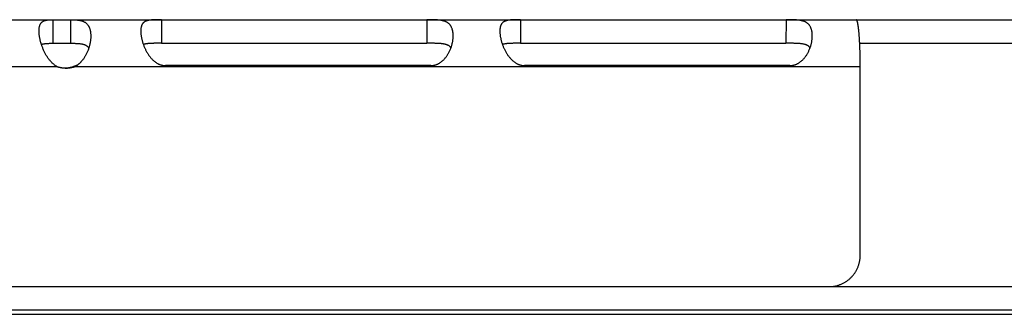
# Model space of a CAD drawing. Extents: x 8044 to 13738, y -3547 to 2802.
# Drawn here: x 10760 to 10823, y -644 to -625 of the extents above; entities that cross this region are included whole.
import ezdxf

# ---------------------------------------------------------------- set-up
doc = ezdxf.new("R2010")
doc.units = 0
doc.header["$LTSCALE"] = 5
doc.linetypes.add('AUSGEZOGEN', pattern=[0])
doc.layers.add('VLB', color=7, linetype='AUSGEZOGEN')

msp = doc.modelspace()

# ---------------------------------------------------------------- linework, layer by layer
at = {"layer": 'VLB'}
for p, q in [((10700.034, -625.023), (11947.348, -625.023)), ((10762.629, -626.523), (10762.629, -625.023)), ((10763.739, -626.523), (10763.739, -625.023)), ((10769.532, -625.024), (10769.528, -626.523)), ((10769.532, -625.024), (10786.467, -625.024)), ((10786.467, -625.024), (10786.464, -626.523)), ((10792.444, -625.024), (10792.441, -626.523)), ((10792.444, -625.024), (10809.38, -625.024)), ((10809.38, -625.024), (10809.376, -626.523)), ((10762.629, -626.523), (10763.739, -626.523)), ((10769.528, -626.523), (10786.464, -626.523)), ((10792.441, -626.523), (10809.376, -626.523)), ((10814.083, -626.523), (11835.949, -626.523)), ((10762.891, -628.023), (10757.362, -628.023)), ((10764.001, -628.023), (10763.87, -628.023)), ((10814.117, -628.023), (10764.001, -628.023)), ((10786.721, -627.942), (10769.786, -627.942)), ((10809.634, -627.942), (10792.699, -627.942)), ((10814.117, -640.023), (10814.117, -628.023)), ((10722.983, -642.023), (11963.491, -642.023)), ((10727.146, -643.782), (11959.534, -643.782)), ((10867.617, -643.523), (10728.342, -643.523))]:
    msp.add_line(p, q, dxfattribs=at)
for points, knots in [([(10761.721, -625.632), (10761.721, -625.631), (10761.722, -625.61), (10761.726, -625.57), (10761.734, -625.513), (10761.745, -625.458), (10761.759, -625.407), (10761.776, -625.36), (10761.795, -625.315), (10761.818, -625.275), (10761.843, -625.237), (10761.872, -625.204), (10761.903, -625.173), (10761.938, -625.146), (10761.975, -625.123), (10762.015, -625.102), (10762.057, -625.085), (10762.102, -625.07), (10762.149, -625.058), (10762.197, -625.048), (10762.248, -625.041), (10762.3, -625.035), (10762.353, -625.03), (10762.407, -625.027), (10762.462, -625.025), (10762.517, -625.024), (10762.573, -625.023), (10762.611, -625.023), (10762.629, -625.023)], [0, 0, 0, 0, 0.001874, 0.062712, 0.120745, 0.176027, 0.228707, 0.279024, 0.327218, 0.373575, 0.418529, 0.46255, 0.506039, 0.549477, 0.593362, 0.638038, 0.683751, 0.730745, 0.779149, 0.82891, 0.87994, 0.932211, 0.985575, 1.039762, 1.094653, 1.150177, 1.206174, 1.262404, 1.262404, 1.262404, 1.262404]), ([(10763.739, -625.023), (10763.76, -625.023), (10763.802, -625.023), (10763.864, -625.024), (10763.927, -625.025), (10763.99, -625.027), (10764.053, -625.03), (10764.116, -625.035), (10764.178, -625.041), (10764.24, -625.048), (10764.301, -625.058), (10764.36, -625.07), (10764.418, -625.085), (10764.474, -625.102), (10764.528, -625.123), (10764.58, -625.146), (10764.629, -625.173), (10764.676, -625.203), (10764.719, -625.237), (10764.76, -625.274), (10764.799, -625.315), (10764.834, -625.359), (10764.866, -625.407), (10764.895, -625.458), (10764.921, -625.512), (10764.944, -625.57), (10764.964, -625.63), (10764.981, -625.694), (10764.995, -625.761), (10765.006, -625.83), (10765.014, -625.902), (10765.018, -625.977), (10765.02, -626.054), (10765.019, -626.133), (10765.014, -626.214), (10765.008, -626.286), (10765.003, -626.331), (10765, -626.348)], [0, 0, 0, 0, 0.062214, 0.124918, 0.187879, 0.250947, 0.314069, 0.37713, 0.439818, 0.501947, 0.563441, 0.624116, 0.683778, 0.742413, 0.800094, 0.856843, 0.912775, 0.968188, 1.023364, 1.078531, 1.134055, 1.190319, 1.247588, 1.306125, 1.366227, 1.428116, 1.491924, 1.557793, 1.625849, 1.696137, 1.76867, 1.843466, 1.920521, 1.999769, 2.08112, 2.164517, 2.215866, 2.215866, 2.215866, 2.215866]), ([(10769.532, -625.024), (10769.514, -625.024), (10769.478, -625.024), (10769.425, -625.024), (10769.371, -625.024), (10769.318, -625.025), (10769.265, -625.025), (10769.212, -625.026), (10769.159, -625.027), (10769.106, -625.028), (10769.053, -625.03), (10769.001, -625.032), (10768.949, -625.035), (10768.897, -625.039), (10768.846, -625.043), (10768.795, -625.049), (10768.746, -625.057), (10768.697, -625.065), (10768.649, -625.076), (10768.603, -625.089), (10768.559, -625.104), (10768.517, -625.122), (10768.477, -625.142), (10768.439, -625.166), (10768.404, -625.192), (10768.372, -625.222), (10768.342, -625.255), (10768.316, -625.291), (10768.292, -625.331), (10768.271, -625.374), (10768.254, -625.421), (10768.239, -625.471), (10768.227, -625.523), (10768.218, -625.579), (10768.214, -625.623), (10768.212, -625.647), (10768.211, -625.652)], [0, 0, 0, 0, 0.053715, 0.107298, 0.160744, 0.214025, 0.267096, 0.320031, 0.372928, 0.425803, 0.478533, 0.530976, 0.583124, 0.635027, 0.686623, 0.737659, 0.787907, 0.837349, 0.886028, 0.933811, 0.980504, 1.026136, 1.07097, 1.115242, 1.159094, 1.202816, 1.246903, 1.291853, 1.337994, 1.38563, 1.435136, 1.486865, 1.541007, 1.597647, 1.656891, 1.671728, 1.671728, 1.671728, 1.671728]), ([(10788.13, -626.291), (10788.13, -626.288), (10788.134, -626.259), (10788.139, -626.204), (10788.144, -626.126), (10788.146, -626.049), (10788.144, -625.975), (10788.14, -625.902), (10788.132, -625.832), (10788.121, -625.765), (10788.107, -625.7), (10788.09, -625.638), (10788.07, -625.579), (10788.047, -625.523), (10788.021, -625.47), (10787.991, -625.42), (10787.959, -625.374), (10787.923, -625.331), (10787.885, -625.291), (10787.844, -625.255), (10787.8, -625.222), (10787.754, -625.192), (10787.705, -625.166), (10787.654, -625.142), (10787.601, -625.122), (10787.547, -625.104), (10787.491, -625.089), (10787.434, -625.076), (10787.376, -625.065), (10787.318, -625.057), (10787.259, -625.049), (10787.201, -625.043), (10787.142, -625.039), (10787.083, -625.035), (10787.025, -625.032), (10786.968, -625.03), (10786.91, -625.028), (10786.853, -625.027), (10786.797, -625.026), (10786.741, -625.025), (10786.685, -625.025), (10786.63, -625.024), (10786.576, -625.024), (10786.521, -625.024), (10786.485, -625.024), (10786.467, -625.024)], [0, 0, 0, 0, 0.007377, 0.087736, 0.166279, 0.242928, 0.317527, 0.389988, 0.460345, 0.528655, 0.59491, 0.659109, 0.72138, 0.781931, 0.840937, 0.89853, 0.954926, 1.010486, 1.065551, 1.120324, 1.174979, 1.229855, 1.285278, 1.341316, 1.397874, 1.455017, 1.51289, 1.571398, 1.63022, 1.689143, 1.748202, 1.807375, 1.866407, 1.925033, 1.98321, 2.041025, 2.098495, 2.155489, 2.2119, 2.267767, 2.323212, 2.378326, 2.433073, 2.487433, 2.541406, 2.541406, 2.541406, 2.541406]), ([(10792.444, -625.024), (10792.426, -625.024), (10792.391, -625.024), (10792.337, -625.024), (10792.284, -625.024), (10792.23, -625.025), (10792.177, -625.025), (10792.124, -625.026), (10792.071, -625.027), (10792.019, -625.028), (10791.966, -625.03), (10791.913, -625.032), (10791.861, -625.035), (10791.81, -625.039), (10791.758, -625.043), (10791.708, -625.049), (10791.658, -625.057), (10791.609, -625.065), (10791.562, -625.076), (10791.516, -625.089), (10791.472, -625.104), (10791.429, -625.122), (10791.389, -625.142), (10791.352, -625.166), (10791.317, -625.192), (10791.284, -625.222), (10791.255, -625.255), (10791.228, -625.291), (10791.205, -625.331), (10791.184, -625.374), (10791.166, -625.421), (10791.151, -625.471), (10791.14, -625.523), (10791.131, -625.579), (10791.126, -625.623), (10791.124, -625.647), (10791.124, -625.652)], [0, 0, 0, 0, 0.053715, 0.107298, 0.160744, 0.214025, 0.267096, 0.320031, 0.372928, 0.425803, 0.478533, 0.530976, 0.583124, 0.635027, 0.686623, 0.737659, 0.787907, 0.837349, 0.886028, 0.933811, 0.980504, 1.026136, 1.07097, 1.115242, 1.159094, 1.202816, 1.246903, 1.291853, 1.337994, 1.38563, 1.435136, 1.486865, 1.541007, 1.597647, 1.656891, 1.671728, 1.671728, 1.671728, 1.671728]), ([(10811.042, -626.291), (10811.043, -626.288), (10811.046, -626.259), (10811.052, -626.204), (10811.057, -626.126), (10811.058, -626.049), (10811.057, -625.975), (10811.052, -625.902), (10811.045, -625.832), (10811.034, -625.765), (10811.02, -625.7), (10811.003, -625.638), (10810.983, -625.579), (10810.959, -625.523), (10810.933, -625.47), (10810.904, -625.42), (10810.871, -625.374), (10810.836, -625.331), (10810.798, -625.291), (10810.757, -625.255), (10810.713, -625.222), (10810.666, -625.192), (10810.618, -625.166), (10810.567, -625.142), (10810.514, -625.122), (10810.459, -625.104), (10810.404, -625.089), (10810.347, -625.076), (10810.289, -625.065), (10810.231, -625.057), (10810.172, -625.049), (10810.113, -625.043), (10810.054, -625.039), (10809.996, -625.035), (10809.938, -625.032), (10809.88, -625.03), (10809.823, -625.028), (10809.766, -625.027), (10809.709, -625.026), (10809.653, -625.025), (10809.598, -625.025), (10809.543, -625.024), (10809.488, -625.024), (10809.434, -625.024), (10809.398, -625.024), (10809.38, -625.024)], [0, 0, 0, 0, 0.007377, 0.087736, 0.166279, 0.242928, 0.317527, 0.389988, 0.460345, 0.528655, 0.59491, 0.659109, 0.72138, 0.781931, 0.840937, 0.89853, 0.954926, 1.010486, 1.065551, 1.120324, 1.174979, 1.229855, 1.285278, 1.341316, 1.397874, 1.455017, 1.51289, 1.571398, 1.63022, 1.689143, 1.748202, 1.807375, 1.866407, 1.925033, 1.98321, 2.041025, 2.098495, 2.155489, 2.2119, 2.267767, 2.323212, 2.378326, 2.433073, 2.487433, 2.541406, 2.541406, 2.541406, 2.541406]), ([(10814.117, -628.023), (10814.117, -627.982), (10814.117, -627.899), (10814.116, -627.775), (10814.115, -627.652), (10814.114, -627.529), (10814.112, -627.408), (10814.109, -627.287), (10814.106, -627.167), (10814.103, -627.049), (10814.1, -626.933), (10814.096, -626.818), (10814.091, -626.706), (10814.086, -626.596), (10814.081, -626.488), (10814.075, -626.383), (10814.069, -626.281), (10814.063, -626.181), (10814.056, -626.085), (10814.049, -625.992), (10814.042, -625.903), (10814.034, -625.817), (10814.026, -625.735), (10814.018, -625.657), (10814.009, -625.583), (10814, -625.513), (10813.991, -625.447), (10813.982, -625.386), (10813.972, -625.329), (10813.963, -625.277), (10813.953, -625.23), (10813.943, -625.187), (10813.932, -625.149), (10813.922, -625.116), (10813.912, -625.088), (10813.901, -625.065), (10813.891, -625.047), (10813.88, -625.033), (10813.869, -625.025), (10813.861, -625.023), (10813.858, -625.023)], [0, 0, 0, 0, 0.123955, 0.247715, 0.371058, 0.493752, 0.615601, 0.736447, 0.856045, 0.974182, 1.090661, 1.205289, 1.317876, 1.428235, 1.536179, 1.641514, 1.744114, 1.843784, 1.940328, 2.033572, 2.123365, 2.209559, 2.29202, 2.370623, 2.445234, 2.515724, 2.581975, 2.643925, 2.701471, 2.754524, 2.803006, 2.846861, 2.886051, 2.920562, 2.950411, 2.975658, 2.996465, 3.013143, 3.026344, 3.037394, 3.037394, 3.037394, 3.037394]), ([(10761.85, -626.523), (10761.844, -626.504), (10761.831, -626.457), (10761.81, -626.382), (10761.79, -626.298), (10761.772, -626.214), (10761.756, -626.133), (10761.743, -626.054), (10761.733, -625.977), (10761.725, -625.902), (10761.72, -625.83), (10761.717, -625.761), (10761.718, -625.695), (10761.719, -625.652), (10761.721, -625.632)], [0, 0, 0, 0, 0.0577685, 0.1468719, 0.2340402, 0.3190412, 0.4017338, 0.4820119, 0.5597307, 0.634764, 0.7070424, 0.7765151, 0.8431186, 0.9049451, 0.9049451, 0.9049451, 0.9049451]), ([(10768.211, -625.652), (10768.21, -625.668), (10768.208, -625.705), (10768.208, -625.765), (10768.21, -625.832), (10768.215, -625.902), (10768.223, -625.975), (10768.233, -626.049), (10768.246, -626.126), (10768.262, -626.204), (10768.28, -626.284), (10768.301, -626.365), (10768.324, -626.445), (10768.34, -626.498), (10768.349, -626.523)], [0, 0, 0, 0, 0.0471455, 0.111907, 0.179376, 0.2494707, 0.3221772, 0.3974653, 0.475185, 0.5551238, 0.6371506, 0.7211894, 0.8070585, 0.8863016, 0.8863016, 0.8863016, 0.8863016]), ([(10791.124, -625.652), (10791.123, -625.668), (10791.121, -625.705), (10791.12, -625.765), (10791.123, -625.832), (10791.127, -625.902), (10791.135, -625.975), (10791.145, -626.049), (10791.158, -626.126), (10791.174, -626.204), (10791.192, -626.284), (10791.213, -626.365), (10791.236, -626.445), (10791.253, -626.498), (10791.261, -626.523)], [0, 0, 0, 0, 0.0471455, 0.111907, 0.179376, 0.2494707, 0.3221772, 0.3974653, 0.475185, 0.5551238, 0.6371506, 0.7211894, 0.8070585, 0.8863016, 0.8863016, 0.8863016, 0.8863016]), ([(10765, -626.348), (10764.999, -626.359), (10764.993, -626.399), (10764.984, -626.457), (10764.975, -626.504), (10764.971, -626.523)], [0, 0, 0, 0, 0.0340042, 0.1211199, 0.1775495, 0.1775495, 0.1775495, 0.1775495]), ([(10788.089, -626.523), (10788.095, -626.498), (10788.106, -626.445), (10788.119, -626.368), (10788.127, -626.315), (10788.13, -626.291)], [0, 0, 0, 0, 0.0772398, 0.161033, 0.2358004, 0.2358004, 0.2358004, 0.2358004]), ([(10811.001, -626.523), (10811.007, -626.498), (10811.018, -626.445), (10811.032, -626.368), (10811.039, -626.315), (10811.042, -626.291)], [0, 0, 0, 0, 0.0772398, 0.161033, 0.2358004, 0.2358004, 0.2358004, 0.2358004]), ([(10761.872, -626.595), (10761.868, -626.581), (10761.861, -626.557), (10761.853, -626.533), (10761.85, -626.523)], [0, 0, 0, 0, 0.04221749, 0.07530351, 0.07530351, 0.07530351, 0.07530351]), ([(10761.872, -626.595), (10761.874, -626.594), (10761.89, -626.588), (10761.919, -626.579), (10761.963, -626.567), (10762.011, -626.557), (10762.063, -626.549), (10762.12, -626.541), (10762.18, -626.536), (10762.245, -626.531), (10762.314, -626.528), (10762.387, -626.525), (10762.465, -626.524), (10762.546, -626.523), (10762.601, -626.523), (10762.629, -626.523)], [0, 0, 0, 0, 0.006227, 0.0484046, 0.0938618, 0.1428012, 0.1954468, 0.2520441, 0.312639, 0.3773402, 0.4465257, 0.5202151, 0.5980094, 0.6793746, 0.7636417, 0.7636417, 0.7636417, 0.7636417]), ([(10762.891, -628.023), (10762.871, -628.012), (10762.831, -627.989), (10762.771, -627.95), (10762.712, -627.907), (10762.653, -627.86), (10762.594, -627.809), (10762.535, -627.753), (10762.478, -627.693), (10762.421, -627.629), (10762.365, -627.56), (10762.311, -627.488), (10762.259, -627.412), (10762.208, -627.334), (10762.16, -627.252), (10762.114, -627.169), (10762.07, -627.083), (10762.028, -626.996), (10761.989, -626.908), (10761.953, -626.82), (10761.919, -626.731), (10761.893, -626.656), (10761.878, -626.611), (10761.872, -626.595)], [0, 0, 0, 0, 0.068468, 0.13925, 0.212346, 0.287843, 0.365938, 0.446731, 0.530034, 0.615764, 0.703917, 0.794233, 0.886327, 0.979962, 1.07489, 1.170656, 1.266835, 1.363209, 1.459447, 1.555088, 1.649908, 1.743718, 1.793965, 1.793965, 1.793965, 1.793965]), ([(10763.739, -626.523), (10763.769, -626.523), (10763.827, -626.523), (10763.914, -626.524), (10763.997, -626.525), (10764.076, -626.528), (10764.152, -626.531), (10764.223, -626.536), (10764.291, -626.541), (10764.354, -626.549), (10764.413, -626.557), (10764.469, -626.567), (10764.52, -626.579), (10764.568, -626.592), (10764.612, -626.606), (10764.653, -626.622), (10764.691, -626.639), (10764.725, -626.658), (10764.756, -626.678), (10764.784, -626.7), (10764.81, -626.722), (10764.832, -626.746), (10764.852, -626.771), (10764.869, -626.798), (10764.881, -626.82), (10764.887, -626.833), (10764.889, -626.837)], [0, 0, 0, 0, 0.08876, 0.175224, 0.258647, 0.338413, 0.41403, 0.485456, 0.553037, 0.616816, 0.676762, 0.733062, 0.785873, 0.835319, 0.881706, 0.925357, 0.966472, 1.005308, 1.042216, 1.077492, 1.111359, 1.144118, 1.17608, 1.207504, 1.238617, 1.250855, 1.250855, 1.250855, 1.250855]), ([(10764.889, -626.837), (10764.881, -626.86), (10764.863, -626.914), (10764.832, -626.996), (10764.796, -627.083), (10764.756, -627.169), (10764.714, -627.252), (10764.669, -627.334), (10764.622, -627.413), (10764.572, -627.488), (10764.52, -627.56), (10764.466, -627.629), (10764.411, -627.693), (10764.369, -627.737), (10764.347, -627.76), (10764.344, -627.763)], [0, 0, 0, 0, 0.075464, 0.169479, 0.263707, 0.357841, 0.451686, 0.544839, 0.636862, 0.727519, 0.816577, 0.903656, 0.988491, 1.07107, 1.084262, 1.084262, 1.084262, 1.084262]), ([(10764.971, -626.523), (10764.969, -626.533), (10764.961, -626.573), (10764.945, -626.643), (10764.922, -626.731), (10764.902, -626.796), (10764.891, -626.831), (10764.889, -626.837)], [0, 0, 0, 0, 0.0323094, 0.1225634, 0.2141109, 0.3066508, 0.3245638, 0.3245638, 0.3245638, 0.3245638]), ([(10768.349, -626.523), (10768.35, -626.525), (10768.358, -626.552), (10768.368, -626.579), (10768.376, -626.602)], [0, 0, 0, 0, 0.00812664, 0.08415686, 0.08415686, 0.08415686, 0.08415686]), ([(10769.528, -626.523), (10769.498, -626.523), (10769.439, -626.523), (10769.35, -626.524), (10769.263, -626.524), (10769.177, -626.525), (10769.094, -626.525), (10769.013, -626.527), (10768.935, -626.529), (10768.861, -626.532), (10768.79, -626.535), (10768.724, -626.54), (10768.661, -626.545), (10768.602, -626.552), (10768.547, -626.56), (10768.496, -626.57), (10768.449, -626.58), (10768.409, -626.591), (10768.386, -626.599), (10768.376, -626.602)], [0, 0, 0, 0, 0.089727, 0.178753, 0.266312, 0.351976, 0.435566, 0.516427, 0.59406, 0.668488, 0.739415, 0.806361, 0.869414, 0.92877, 0.98426, 1.035853, 1.083913, 1.12875, 1.15899, 1.15899, 1.15899, 1.15899]), ([(10768.376, -626.602), (10768.377, -626.606), (10768.389, -626.638), (10768.412, -626.699), (10768.446, -626.782), (10768.483, -626.865), (10768.522, -626.947), (10768.564, -627.028), (10768.608, -627.106), (10768.654, -627.183), (10768.702, -627.256), (10768.752, -627.327), (10768.803, -627.394), (10768.856, -627.457), (10768.909, -627.517), (10768.964, -627.572), (10769.018, -627.623), (10769.074, -627.67), (10769.129, -627.713), (10769.185, -627.751), (10769.24, -627.786), (10769.295, -627.817), (10769.351, -627.844), (10769.406, -627.868), (10769.461, -627.888), (10769.515, -627.905), (10769.57, -627.919), (10769.624, -627.929), (10769.678, -627.937), (10769.732, -627.941), (10769.768, -627.942), (10769.786, -627.942)], [0, 0, 0, 0, 0.012548, 0.102206, 0.192762, 0.283771, 0.374729, 0.465434, 0.555744, 0.645184, 0.733129, 0.819328, 0.90378, 0.986237, 1.066237, 1.143576, 1.218438, 1.29098, 1.361096, 1.428704, 1.493994, 1.557297, 1.618857, 1.678753, 1.737079, 1.794076, 1.850058, 1.905295, 1.959923, 2.014089, 2.067957, 2.067957, 2.067957, 2.067957]), ([(10788.002, -626.816), (10788.001, -626.813), (10787.994, -626.801), (10787.981, -626.781), (10787.961, -626.757), (10787.939, -626.734), (10787.915, -626.712), (10787.887, -626.691), (10787.857, -626.672), (10787.824, -626.653), (10787.787, -626.636), (10787.748, -626.62), (10787.705, -626.606), (10787.658, -626.592), (10787.608, -626.58), (10787.554, -626.57), (10787.496, -626.56), (10787.435, -626.552), (10787.37, -626.545), (10787.301, -626.54), (10787.228, -626.535), (10787.153, -626.532), (10787.073, -626.529), (10786.992, -626.527), (10786.907, -626.525), (10786.821, -626.525), (10786.733, -626.524), (10786.643, -626.524), (10786.554, -626.523), (10786.494, -626.523), (10786.464, -626.523)], [0, 0, 0, 0, 0.010459, 0.040611, 0.071448, 0.103182, 0.136018, 0.170246, 0.206213, 0.244205, 0.284395, 0.326964, 0.372258, 0.420632, 0.472194, 0.526945, 0.585146, 0.647124, 0.712764, 0.781813, 0.854422, 0.930629, 1.009871, 1.091791, 1.176379, 1.263084, 1.351203, 1.440539, 1.530641, 1.620728, 1.620728, 1.620728, 1.620728]), ([(10786.721, -627.942), (10786.739, -627.942), (10786.775, -627.941), (10786.829, -627.937), (10786.884, -627.929), (10786.938, -627.919), (10786.992, -627.905), (10787.047, -627.888), (10787.101, -627.868), (10787.156, -627.844), (10787.211, -627.817), (10787.266, -627.786), (10787.321, -627.752), (10787.376, -627.713), (10787.43, -627.67), (10787.485, -627.623), (10787.538, -627.572), (10787.591, -627.517), (10787.643, -627.457), (10787.693, -627.394), (10787.742, -627.327), (10787.788, -627.256), (10787.833, -627.183), (10787.875, -627.106), (10787.914, -627.028), (10787.951, -626.947), (10787.98, -626.876), (10787.996, -626.832), (10788.002, -626.816)], [0, 0, 0, 0, 0.053861, 0.108005, 0.162594, 0.217771, 0.273668, 0.330547, 0.388714, 0.448398, 0.509686, 0.572642, 0.637497, 0.704568, 0.774028, 0.845784, 0.91972, 0.995978, 1.074732, 1.155773, 1.238643, 1.3231, 1.409146, 1.496543, 1.584688, 1.673136, 1.761763, 1.814501, 1.814501, 1.814501, 1.814501]), ([(10788.002, -626.816), (10788.007, -626.804), (10788.02, -626.766), (10788.042, -626.699), (10788.067, -626.615), (10788.081, -626.556), (10788.088, -626.525), (10788.089, -626.523)], [0, 0, 0, 0, 0.0358953, 0.12406, 0.2113536, 0.2976251, 0.3055443, 0.3055443, 0.3055443, 0.3055443]), ([(10791.261, -626.523), (10791.262, -626.525), (10791.271, -626.552), (10791.28, -626.579), (10791.289, -626.602)], [0, 0, 0, 0, 0.00812664, 0.08415686, 0.08415686, 0.08415686, 0.08415686]), ([(10792.441, -626.523), (10792.411, -626.523), (10792.351, -626.523), (10792.262, -626.524), (10792.175, -626.524), (10792.089, -626.525), (10792.006, -626.525), (10791.925, -626.527), (10791.848, -626.529), (10791.774, -626.532), (10791.703, -626.535), (10791.636, -626.54), (10791.573, -626.545), (10791.514, -626.552), (10791.459, -626.56), (10791.408, -626.57), (10791.361, -626.58), (10791.322, -626.591), (10791.298, -626.599), (10791.289, -626.602)], [0, 0, 0, 0, 0.089727, 0.178753, 0.266312, 0.351976, 0.435566, 0.516427, 0.59406, 0.668488, 0.739415, 0.806361, 0.869414, 0.92877, 0.98426, 1.035853, 1.083913, 1.12875, 1.15899, 1.15899, 1.15899, 1.15899]), ([(10791.289, -626.602), (10791.29, -626.606), (10791.301, -626.638), (10791.324, -626.699), (10791.359, -626.782), (10791.395, -626.865), (10791.435, -626.947), (10791.476, -627.028), (10791.52, -627.106), (10791.567, -627.183), (10791.615, -627.256), (10791.664, -627.327), (10791.716, -627.394), (10791.768, -627.457), (10791.822, -627.517), (10791.876, -627.572), (10791.931, -627.623), (10791.986, -627.67), (10792.042, -627.713), (10792.097, -627.751), (10792.153, -627.786), (10792.208, -627.817), (10792.263, -627.844), (10792.318, -627.868), (10792.373, -627.888), (10792.428, -627.905), (10792.482, -627.919), (10792.536, -627.929), (10792.591, -627.937), (10792.645, -627.941), (10792.681, -627.942), (10792.699, -627.942)], [0, 0, 0, 0, 0.012548, 0.102206, 0.192762, 0.283771, 0.374729, 0.465434, 0.555744, 0.645184, 0.733129, 0.819328, 0.90378, 0.986237, 1.066237, 1.143576, 1.218438, 1.29098, 1.361096, 1.428704, 1.493994, 1.557297, 1.618857, 1.678753, 1.737079, 1.794076, 1.850058, 1.905295, 1.959923, 2.014089, 2.067957, 2.067957, 2.067957, 2.067957]), ([(10810.915, -626.816), (10810.913, -626.813), (10810.906, -626.801), (10810.893, -626.781), (10810.874, -626.757), (10810.852, -626.734), (10810.827, -626.712), (10810.8, -626.691), (10810.77, -626.672), (10810.736, -626.653), (10810.7, -626.636), (10810.66, -626.62), (10810.617, -626.606), (10810.571, -626.592), (10810.52, -626.58), (10810.467, -626.57), (10810.409, -626.56), (10810.348, -626.552), (10810.282, -626.545), (10810.213, -626.54), (10810.141, -626.535), (10810.065, -626.532), (10809.986, -626.529), (10809.904, -626.527), (10809.82, -626.525), (10809.733, -626.525), (10809.645, -626.524), (10809.556, -626.524), (10809.466, -626.523), (10809.406, -626.523), (10809.376, -626.523)], [0, 0, 0, 0, 0.010459, 0.040611, 0.071448, 0.103182, 0.136018, 0.170246, 0.206213, 0.244205, 0.284395, 0.326964, 0.372258, 0.420632, 0.472194, 0.526945, 0.585146, 0.647124, 0.712764, 0.781813, 0.854422, 0.930629, 1.009871, 1.091791, 1.176379, 1.263084, 1.351203, 1.440539, 1.530641, 1.620728, 1.620728, 1.620728, 1.620728]), ([(10809.634, -627.942), (10809.652, -627.942), (10809.688, -627.941), (10809.742, -627.937), (10809.796, -627.929), (10809.85, -627.919), (10809.905, -627.905), (10809.959, -627.888), (10810.014, -627.868), (10810.069, -627.844), (10810.124, -627.817), (10810.178, -627.786), (10810.233, -627.752), (10810.288, -627.713), (10810.343, -627.67), (10810.397, -627.623), (10810.451, -627.572), (10810.503, -627.517), (10810.555, -627.457), (10810.605, -627.394), (10810.654, -627.327), (10810.701, -627.256), (10810.745, -627.183), (10810.787, -627.106), (10810.827, -627.028), (10810.863, -626.947), (10810.892, -626.876), (10810.909, -626.832), (10810.915, -626.816)], [0, 0, 0, 0, 0.053861, 0.108005, 0.162594, 0.217771, 0.273668, 0.330547, 0.388714, 0.448398, 0.509686, 0.572642, 0.637497, 0.704568, 0.774028, 0.845784, 0.91972, 0.995978, 1.074732, 1.155773, 1.238643, 1.3231, 1.409146, 1.496543, 1.584688, 1.673136, 1.761763, 1.814501, 1.814501, 1.814501, 1.814501]), ([(10810.915, -626.816), (10810.919, -626.804), (10810.933, -626.766), (10810.955, -626.699), (10810.979, -626.615), (10810.994, -626.556), (10811.001, -626.525), (10811.001, -626.523)], [0, 0, 0, 0, 0.0358953, 0.12406, 0.2113536, 0.2976251, 0.3055443, 0.3055443, 0.3055443, 0.3055443]), ([(10763.38, -628.118), (10763.379, -628.118), (10763.353, -628.117), (10763.304, -628.114), (10763.234, -628.107), (10763.164, -628.096), (10763.095, -628.082), (10763.026, -628.065), (10762.958, -628.046), (10762.913, -628.031), (10762.891, -628.023)], [0, 0, 0, 0, 0.0053842, 0.0761477, 0.146913, 0.2176806, 0.2884518, 0.3592277, 0.4300094, 0.500798, 0.500798, 0.500798, 0.500798]), ([(10763.445, -628.115), (10763.426, -628.116), (10763.404, -628.117), (10763.382, -628.118), (10763.38, -628.118)], [0, 0, 0, 0, 0.05970467, 0.06508883, 0.06508883, 0.06508883, 0.06508883]), ([(10763.87, -628.023), (10763.848, -628.031), (10763.803, -628.046), (10763.735, -628.065), (10763.666, -628.082), (10763.597, -628.096), (10763.527, -628.107), (10763.476, -628.112), (10763.449, -628.114), (10763.445, -628.115)], [0, 0, 0, 0, 0.0707886, 0.1415703, 0.2123461, 0.2831173, 0.353885, 0.4246503, 0.4357113, 0.4357113, 0.4357113, 0.4357113]), ([(10764.001, -628.023), (10763.979, -628.031), (10763.934, -628.046), (10763.866, -628.065), (10763.797, -628.082), (10763.728, -628.096), (10763.658, -628.107), (10763.587, -628.114), (10763.517, -628.119), (10763.469, -628.12), (10763.446, -628.12)], [0, 0, 0, 0, 0.0707886, 0.1415703, 0.2123461, 0.2831173, 0.353885, 0.4246503, 0.4954138, 0.5661786, 0.5661786, 0.5661786, 0.5661786]), ([(10764.02, -627.975), (10763.999, -627.983), (10763.949, -628), (10763.899, -628.015), (10763.87, -628.023)], [0, 0, 0, 0, 0.0666847, 0.1569372, 0.1569372, 0.1569372, 0.1569372]), ([(10764.344, -627.763), (10764.328, -627.778), (10764.293, -627.812), (10764.238, -627.86), (10764.179, -627.907), (10764.12, -627.95), (10764.061, -627.989), (10764.021, -628.012), (10764.001, -628.023)], [0, 0, 0, 0, 0.0670371, 0.1447095, 0.2199097, 0.2928155, 0.3634978, 0.4319358, 0.4319358, 0.4319358, 0.4319358]), ([(10764.344, -627.763), (10764.328, -627.778), (10764.295, -627.809), (10764.243, -627.852), (10764.188, -627.891), (10764.132, -627.925), (10764.076, -627.953), (10764.038, -627.969), (10764.02, -627.975)], [0, 0, 0, 0, 0.0661593, 0.1354004, 0.2025409, 0.26782, 0.3315143, 0.3908375, 0.3908375, 0.3908375, 0.3908375]), ([(10812.124, -642.023), (10812.154, -642.023), (10812.214, -642.021), (10812.303, -642.015), (10812.392, -642.005), (10812.48, -641.991), (10812.568, -641.973), (10812.655, -641.951), (10812.74, -641.926), (10812.825, -641.896), (10812.908, -641.863), (10812.989, -641.825), (10813.069, -641.785), (10813.147, -641.74), (10813.222, -641.693), (10813.296, -641.641), (10813.367, -641.587), (10813.436, -641.529), (10813.502, -641.469), (10813.565, -641.405), (10813.625, -641.339), (10813.683, -641.27), (10813.737, -641.199), (10813.788, -641.125), (10813.835, -641.049), (10813.88, -640.971), (10813.92, -640.891), (10813.957, -640.809), (10813.99, -640.726), (10814.02, -640.641), (10814.046, -640.555), (10814.068, -640.468), (10814.086, -640.38), (10814.1, -640.291), (10814.11, -640.202), (10814.116, -640.113), (10814.117, -640.053), (10814.117, -640.023)], [0, 0, 0, 0, 0.089392, 0.178811, 0.268215, 0.357643, 0.447056, 0.536502, 0.625928, 0.71539, 0.804838, 0.894318, 0.983795, 1.073293, 1.162806, 1.252322, 1.34187, 1.431409, 1.520991, 1.610559, 1.700172, 1.789772, 1.879412, 1.969047, 2.058709, 2.148381, 2.23806, 2.327764, 2.417459, 2.507188, 2.596899, 2.686646, 2.776373, 2.866126, 2.955863, 3.045621, 3.135355, 3.135355, 3.135355, 3.135355])]:
    msp.add_open_spline(points, degree=3, knots=knots, dxfattribs=at)
msp.add_open_spline([(10763.446, -628.12), (10763.424, -628.12), (10763.402, -628.119), (10763.38, -628.118)], degree=3, dxfattribs=at)

doc.saveas('drawing.dxf')
